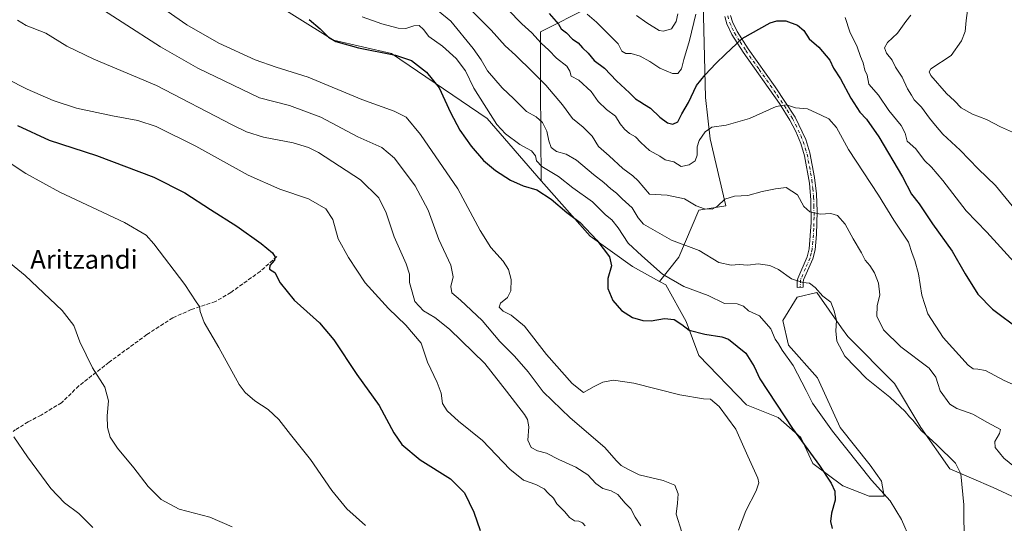
# Model space of a CAD drawing. Units: metres. Extents: x 631327 to 634783, y 4729680 to 4732059.
# Drawn here: x 633765 to 634185, y 4730056 to 4730271 of the extents above; entities that cross this region are included whole.
import ezdxf
from ezdxf.enums import TextEntityAlignment as Align

# ---------------------------------------------------------------- set-up
doc = ezdxf.new("R2010")
doc.units = ezdxf.units.M
doc.header["$MEASUREMENT"] = 0
doc.linetypes.add('DGN Style 3', pattern=[2.307223, 1.648017, -0.659207])
doc.linetypes.add('DGN Style 4', pattern=[2.638475, 1.318413, -0.659207, 0.001648, -0.659207])
for name, color, linetype, lineweight in [('Arbolado forestal CxS', 92, 'Continuous', 0), ('Camino Cxs', 7, 'Continuous', 0), ('Camino eje', 30, 'DGN Style 4', 13), ('Corriente artificial lineal', 4, 'DGN Style 3', 13), ('Cultivos herbáceos CxS', 92, 'Continuous', 0), ('Curva de nivel maestra', 30, 'Continuous', 30), ('Curva de nivel normal', 30, 'Continuous', 0), ('Matorral CxS', 135, 'Continuous', 0), ('Texto cartográfico', 7, 'Continuous', 0)]:
    doc.layers.add(name, color=color, linetype=linetype, lineweight=lineweight)
doc.styles.add('Style-Arial', font='txt')

# ---------------------------------------------------------------- blocks, each defined once
blk = doc.blocks.new('*U13')
at = {"layer": 'Matorral CxS', "color": 135, "linetype": 'Continuous', "lineweight": 0}
for points in [[(634195.4671, 4730063.9275, 613.5219), (634179.8775, 4730071.1229, 611.8848), (634161.4895, 4730079.1177, 609.4414), (634149.0979, 4730096.7063, 610.679), (634137.9055, 4730115.4939, 611.5191), (634117.9189, 4730135.4807, 610.6031), (634115.2689, 4730139.2551, 610.2777), (634104.7279, 4730154.2683, 609.7097), (634096.3333, 4730152.2697, 608.6721), (634090.3371, 4730142.2765, 606.1007), (634092.7353, 4730131.8835, 605.1284), (634105.1269, 4730117.8927, 606.8353), (634114.7203, 4730096.7067, 605.9662), (634127.5117, 4730080.7171, 606.1682), (634132.3085, 4730073.9217, 605.8906), (634133.5075, 4730067.5259, 604.8786), (634127.1117, 4730067.5261, 603.2656), (634115.9191, 4730071.9233, 601.0364), (634103.0519, 4730081.3763, 599.3942), (634098.0103, 4730092.4397, 600.1853), (634088.2615, 4730101.0659, 598.957), (634074.7905, 4730106.4169, 596.7309), (634054.5569, 4730127.4599, 597.6656), (634049.0981, 4730141.9167, 601.0556), (634040.4343, 4730157.5577, 604.3672), (634037.7873, 4730159.0277, 604.0146), (634045.9805, 4730169.3313, 608.6957), (634054.5399, 4730189.3091, 614.7087), (634065.9501, 4730191.2119, 614.8527), (634059.2945, 4730219.7515, 619.9232), (634057.3789, 4730237.3893, 623.7972), (634056.1595, 4730283.7107, 632.9272)], [(634007.9465, 4730275.8807, 630.7486), (633987.0263, 4730265.4159, 621.395), (633987.0257, 4730241.6333, 614.049), (633987.3459, 4730201.9527, 602.1862), (633964.2945, 4730228.5229, 604.042), (633923.6147, 4730256.1689, 600.8705), (633898.8907, 4730261.8773, 600.1125), (633865.6091, 4730282.8075, 601.8504)]]:
    blk.add_polyline3d(points, dxfattribs=at)

msp = doc.modelspace()

# ---------------------------------------------------------------- linework, layer by layer
at = {"layer": 'Arbolado forestal CxS', "color": 92, "linetype": 'Continuous', "lineweight": 0}
msp.add_polyline3d([(634037.7873, 4730159.0277, 604.0146), (634026.2605, 4730165.4287, 602.5403), (634008.1485, 4730178.2739, 599.4697), (633988.5159, 4730200.6039, 601.9516), (633987.3459, 4730201.9527, 602.1862), (633987.0257, 4730241.6333, 614.049), (633987.0263, 4730265.4159, 621.395), (634007.9465, 4730275.8807, 630.7486), (634017.3809, 4730309.9669, 640.8631), (634024.8091, 4730317.1527, 643.1062), (634032.4223, 4730317.3585, 642.3586), (634049.5159, 4730294.9607, 635.9667), (634056.1595, 4730283.7107, 632.9272), (634057.3789, 4730237.3893, 623.7972), (634059.2945, 4730219.7515, 619.9232), (634065.9501, 4730191.2119, 614.8527), (634054.5399, 4730189.3091, 614.7087), (634045.9805, 4730169.3313, 608.6957)], close=True, dxfattribs=at)
for points in [[(634037.7873, 4730159.0277, 604.0146), (634045.9805, 4730169.3313, 608.6957), (634054.5399, 4730189.3091, 614.7087), (634065.9501, 4730191.2119, 614.8527), (634059.2945, 4730219.7515, 619.9232), (634057.3789, 4730237.3893, 623.7972), (634056.1595, 4730283.7107, 632.9272), (634049.5159, 4730294.9607, 635.9667), (634032.4223, 4730317.3585, 642.3586), (634024.8091, 4730317.1527, 643.1062), (634017.3809, 4730309.9669, 640.8631), (634007.9465, 4730275.8807, 630.7486), (633987.0263, 4730265.4159, 621.395), (633987.0257, 4730241.6333, 614.049), (633987.3459, 4730201.9527, 602.1862)], [(633987.3459, 4730201.9527, 602.1862), (633988.5159, 4730200.6039, 601.9516), (634008.1485, 4730178.2739, 599.4697), (634026.2605, 4730165.4287, 602.5403), (634037.7873, 4730159.0277, 604.0146)]]:
    msp.add_polyline3d(points, dxfattribs=at)
at = {"layer": 'Camino Cxs', "color": 7, "linetype": 'Continuous', "lineweight": 0}
msp.add_polyline3d([(634068.0501, 4730272.4301, 627.5445), (634068.8401, 4730269.7201, 626.8925), (634070.8001, 4730265.5501, 625.9464), (634075.5701, 4730258.1101, 624.1724), (634086.9801, 4730241.9901, 621.0223), (634095.5201, 4730229.0601, 619.4506), (634100.0601, 4730219.4501, 618.4589), (634101.7801, 4730213.8901, 617.8626), (634103.8101, 4730203.3501, 616.6679), (634104.5901, 4730196.3201, 615.9565), (634104.8701, 4730188.7901, 615.1217), (634104.6601, 4730179.0601, 613.8685), (634104.0501, 4730172.5201, 612.9614), (634103.1001, 4730168.6301, 612.1958), (634099.1301, 4730159.6201, 610.2267), (634098.9201, 4730158.6201, 610.0013), (634098.9601, 4730156.5201, 609.5683), (634096.4201, 4730156.4701, 609.3243), (634096.3701, 4730158.8401, 609.8116), (634096.6401, 4730160.2401, 610.123), (634100.6901, 4730169.4501, 612.2267), (634101.5401, 4730172.9101, 612.9201), (634102.3101, 4730184.0901, 614.4965), (634102.2101, 4730193.6401, 615.8242), (634101.5801, 4730200.9201, 616.283), (634099.4801, 4730212.5701, 617.6855), (634097.9701, 4730217.8101, 618.1864), (634095.7801, 4730222.9501, 618.8152), (634093.3101, 4730227.8101, 619.266), (634088.8601, 4730234.8401, 620.1316), (634073.4601, 4730256.7001, 624.161), (634068.5801, 4730264.3201, 625.9984), (634066.4601, 4730268.8201, 626.972), (634065.5601, 4730271.9201, 627.6375)], dxfattribs=at)
msp.add_polyline3d([(634068.0501, 4730272.4301, 627.5445), (634068.8401, 4730269.7201, 626.8925), (634070.8001, 4730265.5501, 625.9464), (634075.5701, 4730258.1101, 624.1724), (634086.9801, 4730241.9901, 621.0223), (634095.5201, 4730229.0601, 619.4506), (634100.0601, 4730219.4501, 618.4589), (634101.7801, 4730213.8901, 617.8626), (634103.8101, 4730203.3501, 616.6679), (634104.5901, 4730196.3201, 615.9565), (634104.8701, 4730188.7901, 615.1217), (634104.6601, 4730179.0601, 613.8685), (634104.0501, 4730172.5201, 612.9614), (634103.1001, 4730168.6301, 612.1958), (634099.1301, 4730159.6201, 610.2267), (634098.9201, 4730158.6201, 610.0013), (634098.9601, 4730156.5201, 609.5683), (634096.4201, 4730156.4701, 609.3243), (634096.3701, 4730158.8401, 609.8116), (634096.6401, 4730160.2401, 610.123), (634100.6901, 4730169.4501, 612.2267), (634101.5401, 4730172.9101, 612.9201), (634102.3101, 4730184.0901, 614.4965), (634102.2101, 4730193.6401, 615.8242), (634101.5801, 4730200.9201, 616.283), (634099.4801, 4730212.5701, 617.6855), (634097.9701, 4730217.8101, 618.1864), (634095.7801, 4730222.9501, 618.8152), (634093.3101, 4730227.8101, 619.266), (634088.8601, 4730234.8401, 620.1316), (634073.4601, 4730256.7001, 624.161), (634068.5801, 4730264.3201, 625.9984), (634066.4601, 4730268.8201, 626.972), (634065.5601, 4730271.9201, 627.6375)], dxfattribs=at)
at = {"layer": 'Camino eje', "color": 30, "linetype": 'DGN Style 4', "lineweight": 13}
msp.add_polyline3d([(634066.8051, 4730272.1751, 627.6141), (634067.6501, 4730269.2701, 626.9612), (634068.7101, 4730267.0201, 626.3968), (634069.6901, 4730264.9351, 625.9779), (634072.1301, 4730261.1251, 625.142), (634074.5151, 4730257.4051, 624.1447), (634080.2201, 4730249.3451, 622.5085), (634087.9201, 4730238.4151, 620.5721), (634092.1901, 4730231.9501, 619.7574), (634094.4151, 4730228.4351, 619.3564), (634095.6501, 4730226.0051, 619.1095), (634097.9201, 4730221.2001, 618.5746), (634099.0151, 4730218.6301, 618.3243), (634099.8751, 4730215.8501, 618.0514), (634100.6301, 4730213.2301, 617.768), (634101.6451, 4730207.9601, 617.1589), (634102.6951, 4730202.1351, 616.4771), (634103.0851, 4730198.6201, 616.0898), (634103.4001, 4730194.9801, 615.8697), (634103.5401, 4730191.2151, 615.5434), (634103.5901, 4730186.4401, 614.7981), (634103.4851, 4730181.5751, 614.187), (634103.1001, 4730175.9851, 613.436), (634102.7951, 4730172.7151, 612.9737), (634102.3701, 4730170.9851, 612.6309), (634101.8951, 4730169.0401, 612.22), (634099.9101, 4730164.5351, 611.2576), (634097.8325, 4730159.6801, 610.0972), (634097.6947, 4730156.4951, 609.4035)], dxfattribs=at)
at = {"layer": 'Corriente artificial lineal', "color": 4, "linetype": 'DGN Style 3', "lineweight": 13}
msp.add_polyline3d([(633874.7201, 4730169.6201, 575.2885), (633867.6701, 4730163.3001, 573.6359), (633855.0801, 4730154.2501, 571.4374), (633848.5701, 4730150.4601, 570.6622), (633838.2901, 4730146.9901, 569.5163), (633830.4201, 4730143.5101, 568.6591), (633819.3401, 4730136.3201, 567.2532), (633803.2401, 4730124.5201, 565.5522), (633790.4001, 4730114.4801, 563.976), (633783.0101, 4730107.3001, 562.8618), (633774.3001, 4730102.0101, 561.5816), (633768.8501, 4730099.1101, 560.9341), (633763.2301, 4730095.7101, 560.0862), (633762.3547, 4730094.98, 559.9595)], dxfattribs=at)
at = {"layer": 'Cultivos herbáceos CxS', "color": 92, "linetype": 'Continuous', "lineweight": 0}
for points in [[(633764.6533, 4730312.6595, 591.4365), (633797.6739, 4730288.1523, 592.447), (633804.1339, 4730283.8823, 592.6937), (633824.7207, 4730282.8081, 597.0734), (633865.6091, 4730282.8075, 601.8504), (633898.8907, 4730261.8773, 600.1125), (633923.6147, 4730256.1689, 600.8705), (633964.2945, 4730228.5229, 604.042), (633987.3459, 4730201.9527, 602.1862)], [(633865.6091, 4730282.8075, 601.8504), (633898.8907, 4730261.8773, 600.1125), (633923.6147, 4730256.1689, 600.8705), (633964.2945, 4730228.5229, 604.042), (633987.3459, 4730201.9527, 602.1862), (633988.5159, 4730200.6039, 601.9516), (634008.1485, 4730178.2739, 599.4697), (634026.2605, 4730165.4287, 602.5403), (634037.7873, 4730159.0277, 604.0146), (634040.4343, 4730157.5577, 604.3672), (634049.0981, 4730141.9167, 601.0556), (634054.5569, 4730127.4599, 597.6656), (634074.7905, 4730106.4169, 596.7309), (634088.2615, 4730101.0659, 598.957), (634098.0103, 4730092.4397, 600.1853), (634103.0519, 4730081.3763, 599.3942), (634115.9191, 4730071.9233, 601.0364), (634127.1117, 4730067.5261, 603.2656), (634133.5075, 4730067.5259, 604.8786), (634132.3085, 4730073.9217, 605.8906), (634127.5117, 4730080.7171, 606.1682), (634114.7203, 4730096.7067, 605.9662), (634105.1269, 4730117.8927, 606.8353), (634092.7353, 4730131.8835, 605.1284), (634090.3371, 4730142.2765, 606.1007), (634096.3333, 4730152.2697, 608.6721), (634104.7279, 4730154.2683, 609.7097), (634115.2689, 4730139.2551, 610.2777), (634117.9189, 4730135.4807, 610.6031), (634137.9055, 4730115.4939, 611.5191), (634149.0979, 4730096.7063, 610.679), (634161.4895, 4730079.1177, 609.4414), (634179.8775, 4730071.1229, 611.8848), (634195.4671, 4730063.9275, 613.5219)], [(633987.3459, 4730201.9527, 602.1862), (633988.5159, 4730200.6039, 601.9516), (634008.1485, 4730178.2739, 599.4697), (634026.2605, 4730165.4287, 602.5403), (634037.7873, 4730159.0277, 604.0146)], [(634037.7873, 4730159.0277, 604.0146), (634040.4343, 4730157.5577, 604.3672), (634049.0981, 4730141.9167, 601.0556), (634054.5569, 4730127.4599, 597.6656), (634074.7905, 4730106.4169, 596.7309), (634088.2615, 4730101.0659, 598.957), (634098.0103, 4730092.4397, 600.1853), (634103.0519, 4730081.3763, 599.3942), (634115.9191, 4730071.9233, 601.0364), (634127.1117, 4730067.5261, 603.2656), (634133.5075, 4730067.5259, 604.8786), (634132.3085, 4730073.9217, 605.8906), (634127.5117, 4730080.7171, 606.1682), (634114.7203, 4730096.7067, 605.9662), (634105.1269, 4730117.8927, 606.8353), (634092.7353, 4730131.8835, 605.1284), (634090.3371, 4730142.2765, 606.1007), (634096.3333, 4730152.2697, 608.6721), (634104.7279, 4730154.2683, 609.7097), (634115.2689, 4730139.2551, 610.2777), (634117.9189, 4730135.4807, 610.6031), (634137.9055, 4730115.4939, 611.5191), (634149.0979, 4730096.7063, 610.679), (634161.4895, 4730079.1177, 609.4414), (634179.8775, 4730071.1229, 611.8848), (634195.4671, 4730063.9275, 613.5219)]]:
    msp.add_polyline3d(points, dxfattribs=at)
at = {"layer": 'Curva de nivel maestra', "color": 30, "linetype": 'Continuous', "lineweight": 30, "flags": 128}
for points, elevation in [([(633990.76, 4730273.2401), (633994.72, 4730268.7001), (633995.79, 4730266.6101), (633998.19, 4730264.9601), (634000.75, 4730262.2601), (634003.17, 4730260.6901), (634004.91, 4730258.6101), (634007.37, 4730256.3401), (634009.92, 4730253.1601), (634014.28, 4730249.9201), (634019.4, 4730244.5701), (634024.93, 4730239.4101), (634027.48, 4730236.8101), (634029.42, 4730235.7601), (634031.42, 4730234.3801), (634033.89, 4730232.9001), (634037.95, 4730229.0301), (634041.22, 4730226.6801), (634043.48, 4730226.0301), (634045.6, 4730227.0601), (634047.26, 4730230.5101), (634050.12, 4730235.3401), (634053.46, 4730242.4801), (634057.22, 4730247.0001), (634061.8, 4730251.9501), (634065.88, 4730255.9501), (634072.98, 4730262.6301), (634084.95, 4730269.1701), (634087.75, 4730270.0701), (634091.52, 4730270.0501), (634096.48, 4730268.2101), (634099.3, 4730265.9601), (634101.53, 4730262.4401), (634105.66, 4730258.8501), (634110.25, 4730253.2901), (634111.9, 4730249.9101), (634114.8, 4730245.4301), (634119.22, 4730237.1201), (634123.13, 4730231.2101), (634125.96, 4730228.2301), (634131.13, 4730220.6501), (634141.28, 4730203.5501), (634145.15, 4730196.2301), (634148.32, 4730192.0601), (634153.99, 4730183.5201), (634162.42, 4730171.9501), (634167.95, 4730162.3001), (634173.31, 4730153.5101), (634179.58, 4730147.2101), (634191.33, 4730138.3001)], 625), ([(633888.54, 4730270.6501), (633893.25, 4730266.7501), (633896.72, 4730263.0801), (633899.83, 4730261.3301), (633909.51, 4730258.6101), (633925.34, 4730255.4401), (633932.05, 4730253.1201), (633938.55, 4730248.1801), (633943.89, 4730241.5301), (633948.77, 4730231.0801), (633952.69, 4730223.4501), (633957.51, 4730216.6001), (633962.84, 4730210.5701), (633967.9, 4730206.2201), (633974.26, 4730202.1601), (633979.63, 4730199.7201), (633985.43, 4730198.0901), (633991.65, 4730194.0901), (633998.23, 4730188.4401), (634003.96, 4730184.1801), (634011.09, 4730176.5701), (634016.49, 4730169.5001), (634017.36, 4730165.7001), (634015.8, 4730160.2201), (634015.69, 4730155.9601), (634017.87, 4730150.9401), (634021.6, 4730146.6301), (634026.27, 4730143.6801), (634030.61, 4730142.2801), (634034.17, 4730142.2401), (634039.82, 4730143.1501), (634044.01, 4730142.7901), (634047.2, 4730140.6201), (634050.42, 4730138.2201), (634057.1, 4730136.5901), (634064.31, 4730135.3901), (634067.08, 4730134.3801), (634070.9, 4730131.4501), (634074.46, 4730128.3901), (634078.05, 4730122.7601), (634080.43, 4730117.4401), (634094.45, 4730096.2901), (634105.9, 4730080.5601), (634110.9, 4730072.9801), (634112.46, 4730069.5301), (634112.63, 4730065.7001), (634111.03, 4730060.2801), (634110.53, 4730056.6301), (634111.28, 4730053.6801)], 600), ([(633764.32, 4730225.4201), (633777.79, 4730219.2301), (633797.9, 4730212.6601), (633822.29, 4730203.4801), (633835.59, 4730196.7301), (633846.46, 4730189.6501), (633857.72, 4730182.4901), (633868.01, 4730175.1601), (633872.84, 4730171.1701), (633874.05, 4730169.4001), (633873.76, 4730168.1301), (633871.81, 4730165.7501), (633871.61, 4730164.2001), (633873.93, 4730162.7501), (633876.1, 4730158.4001), (633882.14, 4730150.9601), (633892.87, 4730141.3001), (633899.02, 4730134.1201), (633908.75, 4730119.2801), (633918.27, 4730106.1101), (633924.59, 4730094.4501), (633928.01, 4730089.4201), (633935.84, 4730082.9201), (633948.73, 4730074.8101), (633954.69, 4730068.8501), (633958.61, 4730060.6701), (633961.36, 4730052.8501)], 575)]:
    msp.add_lwpolyline(points, dxfattribs=dict(at, elevation=elevation))
at = {"layer": 'Curva de nivel normal', "color": 30, "linetype": 'Continuous', "lineweight": 0, "flags": 128}
for points, elevation in [([(633792.54, 4730280.2301), (633825.11, 4730259.0601), (633841.06, 4730249.9501), (633867.41, 4730237.3101), (633880.09, 4730233.9301), (633893.45, 4730229.0601), (633909.27, 4730220.7001), (633919.42, 4730216.0601), (633924.84, 4730211.5701), (633933.6, 4730199.6901), (633939.16, 4730189.3901), (633943.7, 4730176.8101), (633948.79, 4730165.9701), (633949.82, 4730161.0001), (633948.8, 4730156.8901), (633949.28, 4730154.2101), (633952.95, 4730151.0601), (633962.22, 4730142.3201), (633969.67, 4730133.4201), (633976.02, 4730127.1001), (633981.74, 4730120.5001), (633988.13, 4730111.8901), (633999.7, 4730100.7901), (634014.46, 4730088.2101), (634019.3, 4730082.7101), (634021.42, 4730080.5001), (634024.28, 4730079.0101), (634029.14, 4730076.5001), (634039.31, 4730074.1501), (634044.31, 4730072.0801), (634045.7, 4730068.5001), (634045.41, 4730064.5001), (634044.82, 4730059.7501), (634047.22, 4730052.1801)], 590), ([(633951.94, 4730280.2801), (633965.97, 4730266.0501), (633971.99, 4730259.4201), (633976.4, 4730255.5001), (633983.72, 4730248.1401), (633989.36, 4730242.6301), (633996.4, 4730234.3401), (634000.66, 4730228.4801), (634005.28, 4730224.7201), (634009.05, 4730220.9001), (634011.7, 4730216.5401), (634016.26, 4730212.5201), (634022.06, 4730207.1801), (634026.44, 4730204.0401), (634028.62, 4730201.8701), (634033.42, 4730196.1501), (634041.06, 4730195.8401), (634048.47, 4730194.2201), (634053.44, 4730191.1801), (634056.85, 4730189.9301), (634060.23, 4730189.8401), (634062.52, 4730191.0601), (634065.57, 4730194.0801), (634069.76, 4730195.2801), (634075.43, 4730195.6201), (634081.43, 4730197.3601), (634087.1, 4730198.4601), (634091.71, 4730199.0901), (634096.52, 4730195.8501), (634099.19, 4730190.9601), (634101.76, 4730188.6101), (634106.26, 4730187.6901), (634110.73, 4730187.9801), (634113.64, 4730187.0501), (634116.87, 4730183.4501), (634120.27, 4730177.1801), (634123.8, 4730171.2101), (634125.3, 4730168.1301), (634127.36, 4730165.8101), (634129.4, 4730162.6501), (634131.07, 4730158.2201), (634131.64, 4730153.2701), (634130.44, 4730148.6201), (634130.38, 4730144.1801), (634133.24, 4730138.4201), (634140.62, 4730131.1701), (634152.58, 4730122.0501), (634155.44, 4730118.2001), (634156.38, 4730115.4601), (634157.25, 4730112.3301), (634161.37, 4730106.7101), (634164.46, 4730104.8601), (634171.21, 4730102.3801), (634177.49, 4730098.8901), (634183.05, 4730095.9201), (634182.6, 4730094.2001), (634180.61, 4730090.8301), (634180.76, 4730088.1501), (634184.5, 4730083.6601), (634192.75, 4730076.8401)], 615), ([(634167.51, 4730046.5801), (634167.36, 4730063.8301), (634166.1, 4730077.0301), (634163.9, 4730081.5501), (634155.95, 4730089.3801), (634149.18, 4730095.5101), (634145.73, 4730099.8101), (634144.22, 4730101.3201), (634142.4, 4730103.5601), (634135.9, 4730109.6701), (634125.89, 4730117.5601), (634116.74, 4730127.2001), (634113.25, 4730133.5901), (634112.82, 4730137.8901), (634113.09, 4730142.3801), (634112.16, 4730146.5201), (634110.81, 4730150.1601), (634107.29, 4730152.7101), (634104, 4730156.4201), (634101.58, 4730158.3301), (634098.86, 4730158.6001), (634094.04, 4730160.1201), (634088.41, 4730164.0401), (634084.8, 4730165.8101), (634079.76, 4730166.5301), (634075.43, 4730165.9201), (634071.66, 4730166.2601), (634068.35, 4730166.0001), (634063.04, 4730167.0401), (634054.59, 4730172.2301), (634042.82, 4730176.5701), (634030.98, 4730183.4001), (634028.62, 4730186.1401), (634026.16, 4730190.3801), (634021.8, 4730194.2201), (634019.48, 4730196.6301), (634017.04, 4730198.4601), (634014.08, 4730201.1701), (634009.61, 4730204.5801), (634002.42, 4730210.6601), (633998.01, 4730213.2701), (633993.9, 4730214.4201), (633991.59, 4730216.1501), (633990.54, 4730218.8701), (633989.76, 4730223.0101), (633987.84, 4730226.7301), (633985.16, 4730229.1101), (633981.07, 4730231.4601), (633975.72, 4730236.8201), (633970.66, 4730241.4601), (633964.53, 4730248.7701), (633961.81, 4730253.4401), (633958.38, 4730258.3401), (633948.88, 4730269.9801), (633939.68, 4730277.4201)], 610), ([(633828.04, 4730274.2001), (633836.39, 4730268.3501), (633850.08, 4730260.5501), (633865.44, 4730253.5001), (633874.42, 4730250.2801), (633888.08, 4730246.1401), (633910.89, 4730236.4901), (633924.75, 4730231.5801), (633929.87, 4730228.9601), (633935.96, 4730221.6001), (633951.89, 4730198.4201), (633961.31, 4730180.7201), (633965.94, 4730173.4101), (633971.08, 4730167.7001), (633973.44, 4730164.1501), (633974.52, 4730159.7601), (633974.35, 4730155.0101), (633972.93, 4730152.1101), (633970.02, 4730149.7801), (633969.41, 4730148.0201), (633971.18, 4730146.2801), (633974.58, 4730144.6701), (633980.22, 4730139.9001), (633989.67, 4730127.8101), (634000.61, 4730115.5001), (634005.42, 4730111.6801), (634009.89, 4730114.2401), (634013.61, 4730116.1101), (634018.17, 4730116.9201), (634026.86, 4730115.6301), (634046.42, 4730110.7001), (634056.43, 4730108.9901), (634059.54, 4730108.7701), (634063.17, 4730105.6901), (634070.31, 4730096.0501), (634075.45, 4730084.5201), (634079.71, 4730075.1201), (634080.12, 4730073.2001), (634078.97, 4730069.7101), (634074.49, 4730061.2201), (634071.34, 4730052.9201)], 595), ([(633911.1, 4730271.7801), (633919.49, 4730268.8801), (633926.44, 4730266.9201), (633929.75, 4730266.8501), (633933.09, 4730268.0201), (633935.41, 4730268.0401), (633937.24, 4730266.3401), (633939.48, 4730263.4201), (633945.27, 4730259.2601), (633951.1, 4730254.1001), (633955.04, 4730248.7401), (633958.62, 4730241.3801), (633968.5, 4730225.9201), (633972.13, 4730221.9801), (633978.24, 4730217.3301), (633983.16, 4730214.6201), (633984.92, 4730212.5001), (633985.36, 4730210.3501), (633987.62, 4730208.0201), (633994.66, 4730203.8001), (634000.87, 4730198.8401), (634009.14, 4730192.9001), (634014.78, 4730187.3701), (634017.46, 4730185.1901), (634020.12, 4730181.8801), (634024.45, 4730175.2901), (634030.25, 4730169.8801), (634039.09, 4730162.0601), (634048.09, 4730156.8001), (634058.43, 4730152.9801), (634065.43, 4730149.5901), (634070.82, 4730149.4001), (634073.58, 4730148.5201), (634075.69, 4730146.4401), (634080.28, 4730144.2701), (634085.13, 4730138.8601), (634086.96, 4730134.4201), (634088.43, 4730132.3801), (634090, 4730129.7301), (634094.65, 4730123.1501), (634100.28, 4730112.5101), (634102.92, 4730107.1101), (634111.43, 4730095.2401), (634128, 4730074.2601), (634135.96, 4730065.5001), (634140.79, 4730057.5201), (634148.51, 4730039.9101)], 605), ([(633973.18, 4730274.9001), (633979.13, 4730268.8601), (633983.42, 4730265.0401), (633987.29, 4730260.6401), (633990.58, 4730257.5801), (633993.93, 4730254.2001), (633998.34, 4730250.7201), (633999.55, 4730248.6401), (634000.11, 4730246.5301), (634003.33, 4730244.7701), (634008.66, 4730239.9901), (634011.58, 4730235.6401), (634015.17, 4730232.2501), (634018.94, 4730229.4601), (634020.96, 4730226.2401), (634022.83, 4730223.9201), (634025.04, 4730222.1301), (634027.55, 4730220.6401), (634029.74, 4730218.1601), (634033.56, 4730214.7801), (634037.84, 4730212.4601), (634040.15, 4730210.8301), (634043.88, 4730210.0401), (634046.97, 4730208.0601), (634050.36, 4730208.6701), (634052.91, 4730210.3401), (634053.79, 4730212.8801), (634053.77, 4730216.3201), (634054.58, 4730219.0201), (634057.21, 4730222.8201), (634060.1, 4730224.7701), (634066.1, 4730225.6801), (634076.1, 4730228.4801), (634087.46, 4730233.6301), (634091.88, 4730234.3401), (634095.63, 4730232.9801), (634100.77, 4730232.6401), (634106.64, 4730229.9401), (634109.94, 4730228.2601), (634113.19, 4730224.6101), (634118.3, 4730215.2701), (634131.04, 4730195.7401), (634137.62, 4730185.0801), (634143.79, 4730175.7401), (634145.39, 4730170.8401), (634146.53, 4730167.9601), (634148.04, 4730162.3001), (634149.48, 4730153.1401), (634152.03, 4730145.1801), (634158.54, 4730135.1301), (634169.29, 4730123.2601), (634171.41, 4730121.7301), (634173.41, 4730121.6701), (634176.56, 4730121.1001), (634184.58, 4730116.7301), (634193.96, 4730112.5801)], 620), ([(634006.96, 4730272.9501), (634010.85, 4730269.5201), (634020.21, 4730260.2401), (634021.64, 4730257.1401), (634023.43, 4730256.2301), (634025.75, 4730256.2201), (634029.47, 4730254.9801), (634033.61, 4730252.6901), (634037.92, 4730249.8901), (634043.22, 4730247.6601), (634045.54, 4730247.6401), (634047.15, 4730249.6501), (634048.18, 4730253.5801), (634050.52, 4730261.6701), (634053.16, 4730272.8901)], 630), ([(634027.92, 4730272.3801), (634032.4, 4730269.2301), (634037.58, 4730265.9401), (634039.45, 4730265.6801), (634042.81, 4730266.6801), (634044.89, 4730269.8501), (634045.53, 4730273.1201)], 635), ([(634144.82, 4730272.5201), (634142.69, 4730269.8501), (634139.11, 4730264.8501), (634134.82, 4730260.8501), (634133.6, 4730258.5201), (634134.39, 4730256.3101), (634136.88, 4730253.3401), (634138.27, 4730250.2901), (634141.1, 4730246.1401), (634143.37, 4730241.1201), (634145.08, 4730238.4501), (634146.25, 4730236.3601), (634149.38, 4730233.2201), (634152.74, 4730228.5501), (634155.32, 4730225.5201), (634158.47, 4730221.7501), (634165.89, 4730214.9401), (634173.56, 4730206.9601), (634180.83, 4730199.9201), (634188, 4730191.1701)], 635), ([(634168.94, 4730274.5601), (634168.38, 4730270.2601), (634167.91, 4730265.5801), (634166.47, 4730261.6201), (634162.01, 4730255.3101), (634153.4, 4730249.5601), (634152.6, 4730248.3101), (634153.33, 4730246.8001), (634160.06, 4730239.0501), (634163.46, 4730236.0101), (634166.31, 4730233.0601), (634171.12, 4730230.2501), (634177.11, 4730228.0601), (634183.06, 4730224.8601), (634193.23, 4730220.3101)], 640), ([(633764.26, 4730270.3601), (633767.98, 4730268.1401), (633776.29, 4730264.7901), (633785.23, 4730259.2801), (633796.74, 4730253.7401), (633823.41, 4730242.4601), (633855.74, 4730225.8201), (633861.8, 4730222.8301), (633869.11, 4730220.4401), (633881.75, 4730218.0601), (633888.25, 4730216.0901), (633892.45, 4730213.9001), (633910.43, 4730202.2801), (633918.21, 4730194.6501), (633921.37, 4730188.2601), (633924.72, 4730177.9501), (633929.79, 4730166.5001), (633931.2, 4730162.1201), (633931.31, 4730158.5001), (633932.37, 4730154.5101), (633933.56, 4730150.4401), (633937.25, 4730146.4201), (633942.06, 4730143.6301), (633948.29, 4730138.6201), (633963.28, 4730124.0801), (633972.57, 4730112.2501), (633980.24, 4730102.2301), (633981.54, 4730100.1401), (633982.15, 4730096.9601), (633981.61, 4730091.2801), (633983.07, 4730088.2101), (633985.78, 4730086.8001), (633989.57, 4730085.7301), (633994.8, 4730083.1501), (634002.08, 4730079.8701), (634007.2, 4730076.5601), (634010.69, 4730072.8601), (634013.65, 4730070.6701), (634017.14, 4730069.8001), (634019.95, 4730068.1601), (634023.16, 4730064.4801), (634025.48, 4730062.0401), (634027.44, 4730058.5001), (634029.75, 4730054.8301)], 585), ([(634116.78, 4730271.5401), (634118.8, 4730265.3801), (634121.92, 4730259.0201), (634123.34, 4730254.8501), (634124.48, 4730252.1801), (634125.26, 4730249.0101), (634126.15, 4730246.9501), (634126.96, 4730243.1001), (634131.09, 4730238.4001), (634135.43, 4730231.8601), (634140.7, 4730225.4201), (634142.39, 4730222.1801), (634143.3, 4730218.7801), (634146.91, 4730215.4701), (634150.6, 4730210.6001), (634153.6, 4730207.7001), (634158.52, 4730201.9701), (634168.37, 4730189.1301), (634177.16, 4730179.9901), (634190.3, 4730165.6801)], 630), ([(633759.77, 4730245.3301), (633768.33, 4730240.9201), (633779.4, 4730236.0701), (633789.34, 4730232.8801), (633804.66, 4730229.5401), (633815.52, 4730227.6201), (633823.26, 4730225.0201), (633840.24, 4730216.6901), (633862.58, 4730204.3601), (633876.04, 4730198.3001), (633888.18, 4730194.2301), (633895.65, 4730189.8801), (633898.56, 4730185.3601), (633900.82, 4730177.0901), (633905.26, 4730169.1901), (633912.38, 4730158.4701), (633922.26, 4730147.4001), (633929.71, 4730140.3401), (633936.2, 4730132.6701), (633938.92, 4730124.6001), (633943.08, 4730115.8501), (633944.72, 4730111.4401), (633945.37, 4730107.0001), (633947.3, 4730103.7701), (633952.09, 4730099.4301), (633962.36, 4730091.1301), (633973.99, 4730078.9301), (633979.79, 4730074.2901), (633985.05, 4730072.4601), (633988.67, 4730070.5801), (633990.27, 4730068.7901), (633992.54, 4730066.5601), (633994.06, 4730064.1301), (633997.39, 4730060.8001), (633999.43, 4730058.4301), (634001.48, 4730056.9601), (634003.39, 4730056.7401), (634004.98, 4730056.1301), (634006.1, 4730054.8401)], 580), ([(633753.52, 4730214.4201), (633767.82, 4730205.0201), (633782.33, 4730197.0901), (633809.87, 4730184.1901), (633819.03, 4730178.7001), (633822.37, 4730175.0701), (633835.5, 4730157.6901), (633840.36, 4730150.2401), (633841.76, 4730148.3601), (633842.06, 4730146.1801), (633843.8, 4730141.5101), (633849.98, 4730130.8301), (633858.7, 4730115.0401), (633861.17, 4730111.7201), (633865.4, 4730108.1201), (633871.1, 4730104.4201), (633875.55, 4730100.1801), (633880.54, 4730093.7401), (633889.02, 4730083.0601), (633898.12, 4730069.8101), (633904.6, 4730062.1101), (633912.52, 4730055.0201)], 570), ([(633748.59, 4730176.8201), (633767.52, 4730161.5601), (633783.27, 4730146.6701), (633788.2, 4730140.1801), (633790.84, 4730133.3101), (633796.22, 4730122.2101), (633801.46, 4730113.8901), (633802.96, 4730108.0601), (633802.5, 4730101.7701), (633802.59, 4730096.6701), (633803.71, 4730092.6301), (633806.87, 4730087.9601), (633813.83, 4730079.5801), (633819.87, 4730071.5301), (633825.49, 4730066.0301), (633833.1, 4730061.8801), (633846.16, 4730058.5701), (633855.76, 4730054.3301)], 565), ([(633762.66, 4730092.7701), (633768.57, 4730084.1701), (633778.52, 4730070.7801), (633784.23, 4730064.5501), (633790.36, 4730060.1201), (633796.4, 4730054.1701)], 560)]:
    msp.add_lwpolyline(points, dxfattribs=dict(at, elevation=elevation))
at = {"layer": 'Matorral CxS', "color": 135, "linetype": 'Continuous', "lineweight": 0}
for points in [[(634037.7873, 4730159.0277, 604.0146), (634045.9805, 4730169.3313, 608.6957), (634054.5399, 4730189.3091, 614.7087), (634065.9501, 4730191.2119, 614.8527), (634059.2945, 4730219.7515, 619.9232), (634057.3789, 4730237.3893, 623.7972), (634056.1595, 4730283.7107, 632.9272), (634049.5159, 4730294.9607, 635.9667), (634032.4223, 4730317.3585, 642.3586), (634024.8091, 4730317.1527, 643.1062), (634017.3809, 4730309.9669, 640.8631), (634007.9465, 4730275.8807, 630.7486), (633987.0263, 4730265.4159, 621.395), (633987.0257, 4730241.6333, 614.049), (633987.3459, 4730201.9527, 602.1862)], [(633764.6533, 4730312.6595, 591.4365), (633797.6739, 4730288.1523, 592.447), (633804.1339, 4730283.8823, 592.6937), (633824.7207, 4730282.8081, 597.0734), (633865.6091, 4730282.8075, 601.8504), (633898.8907, 4730261.8773, 600.1125), (633923.6147, 4730256.1689, 600.8705), (633964.2945, 4730228.5229, 604.042), (633987.3459, 4730201.9527, 602.1862)], [(634037.7873, 4730159.0277, 604.0146), (634040.4343, 4730157.5577, 604.3672), (634049.0981, 4730141.9167, 601.0556), (634054.5569, 4730127.4599, 597.6656), (634074.7905, 4730106.4169, 596.7309), (634088.2615, 4730101.0659, 598.957), (634098.0103, 4730092.4397, 600.1853), (634103.0519, 4730081.3763, 599.3942), (634115.9191, 4730071.9233, 601.0364), (634127.1117, 4730067.5261, 603.2656), (634133.5075, 4730067.5259, 604.8786), (634132.3085, 4730073.9217, 605.8906), (634127.5117, 4730080.7171, 606.1682), (634114.7203, 4730096.7067, 605.9662), (634105.1269, 4730117.8927, 606.8353), (634092.7353, 4730131.8835, 605.1284), (634090.3371, 4730142.2765, 606.1007), (634096.3333, 4730152.2697, 608.6721), (634104.7279, 4730154.2683, 609.7097), (634115.2689, 4730139.2551, 610.2777), (634117.9189, 4730135.4807, 610.6031), (634137.9055, 4730115.4939, 611.5191), (634149.0979, 4730096.7063, 610.679), (634161.4895, 4730079.1177, 609.4414), (634179.8775, 4730071.1229, 611.8848), (634195.4671, 4730063.9275, 613.5219)]]:
    msp.add_polyline3d(points, dxfattribs=at)

# ---------------------------------------------------------------- block references
msp.add_blockref('*U13', (0, 0), dxfattribs=at)

# ---------------------------------------------------------------- texts
at = {"layer": 'Texto cartográfico', "color": 7, "linetype": 'Continuous', "lineweight": 0, "style": 'Style-Arial'}
msp.add_text('Aritzandi', height=8, dxfattribs=at).set_placement((633792.5504, 4730168.4002), align=Align.MIDDLE_CENTER)

doc.saveas('drawing.dxf')
